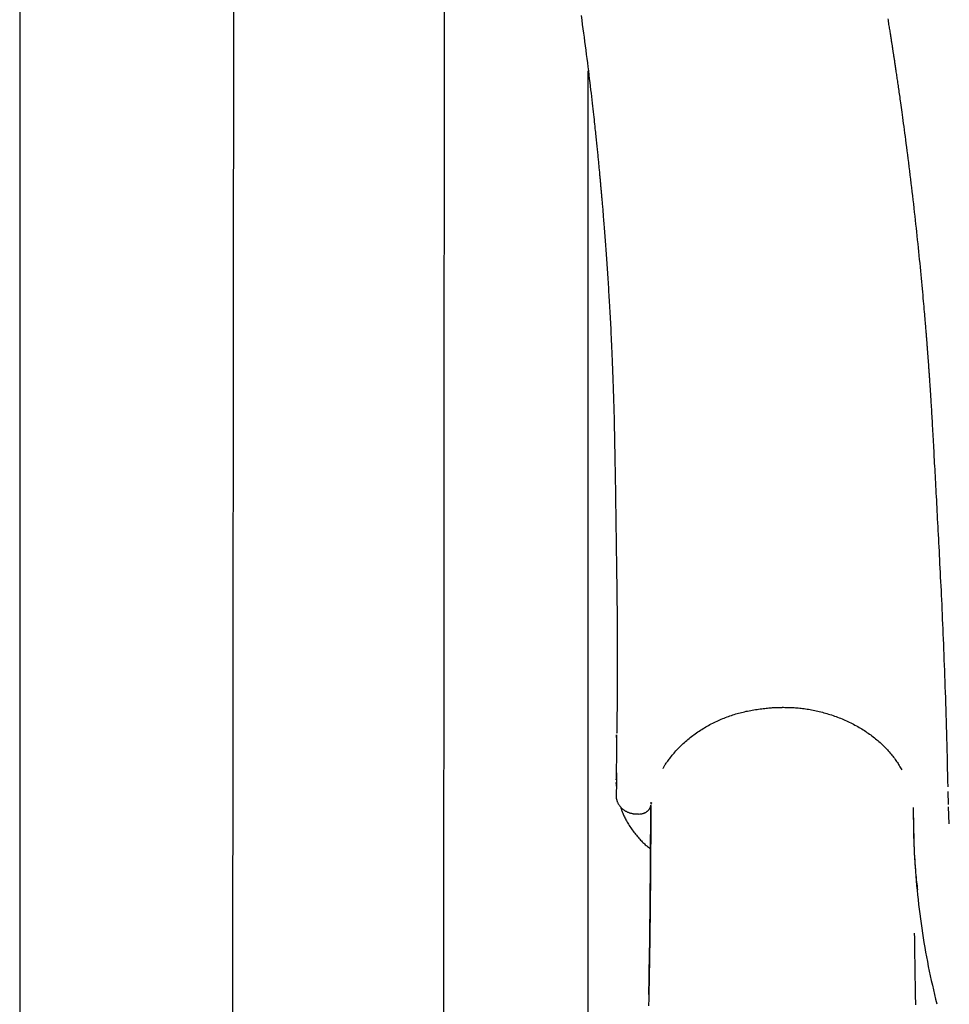
# Model space of a CAD drawing. Extents: x -4533 to 11810, y -2169 to 2543.
# Drawn here: x 1957 to 2169, y -776 to -551 of the extents above; entities that cross this region are included whole.
import ezdxf

# ---------------------------------------------------------------- set-up
doc = ezdxf.new("R2010")
doc.units = 0

msp = doc.modelspace()

# ---------------------------------------------------------------- linework, layer by layer
at = {"color": 7, "linetype": 'Continuous'}
for p, q in [((1956.62, -289.86), (1956.62, -1125.96)), ((2005.62, -363.08), (2004.36, -1906.84)), ((2052.66, -1906.89), (2053.85, -448.91)), ((2086.62, -1077.67), (2086.62, -562.43)), ((2093.03, -714.83), (2093.03, -714.25)), ((2093.09, -714.25), (2093.08, -714.5)), ((2092.89, -724.37), (2092.89, -724.51)), ((2092.97, -724.65), (2092.97, -724.65)), ((2093.05, -723.12), (2092.98, -724.37)), ((2093.08, -723.06), (2093.05, -725.2)), ((2092.93, -725.09), (2093.03, -726.24)), ((2093.05, -725.2), (2093.01, -728.14)), ((2093.02, -727.97), (2093.01, -728.14)), ((2100.93, -729.6), (2100.92, -729.95)), ((2101.04, -729.79), (2101.03, -729.87)), ((2098.09, -732.33), (2098.41, -732.32))]:
    msp.add_line(p, q, dxfattribs=at)
for points in [[(2084.97, -549.8), (2085.11, -550.8), (2085.24, -551.79), (2085.38, -552.78), (2085.51, -553.77), (2085.64, -554.75), (2085.77, -555.73), (2085.9, -556.71), (2086.03, -557.68), (2086.15, -558.65), (2086.28, -559.62), (2086.4, -560.57), (2086.51, -561.51), (2086.63, -562.44), (2086.74, -563.35), (2086.85, -564.24), (2086.95, -565.1), (2087.05, -565.94), (2087.15, -566.76), (2087.24, -567.55), (2087.33, -568.31), (2087.42, -569.05), (2087.5, -569.77), (2087.58, -570.46), (2087.65, -571.12), (2087.72, -571.76), (2087.79, -572.38), (2087.86, -572.97), (2087.92, -573.54), (2087.98, -574.08), (2088.04, -574.6), (2088.09, -575.1), (2088.14, -575.57), (2088.19, -576.02), (2088.23, -576.45), (2088.28, -576.87), (2088.32, -577.27), (2088.36, -577.65), (2088.4, -578.03), (2088.44, -578.4), (2088.47, -578.76), (2088.51, -579.12), (2088.55, -579.48), (2088.58, -579.83), (2088.62, -580.18), (2088.65, -580.53), (2088.69, -580.88), (2088.72, -581.22), (2088.76, -581.55), (2088.79, -581.89), (2088.82, -582.21), (2088.85, -582.54), (2088.89, -582.86), (2088.92, -583.17), (2088.95, -583.48), (2088.98, -583.78), (2089, -584.08), (2089.03, -584.37), (2089.06, -584.66), (2089.09, -584.94), (2089.11, -585.22), (2089.14, -585.48), (2089.16, -585.74), (2089.19, -586), (2089.21, -586.25), (2089.23, -586.49), (2089.25, -586.73), (2089.28, -586.96), (2089.3, -587.18), (2089.32, -587.4), (2089.34, -587.62), (2089.36, -587.82), (2089.37, -588.03), (2089.39, -588.22), (2089.41, -588.42), (2089.43, -588.61), (2089.44, -588.8), (2089.46, -588.99), (2089.48, -589.18), (2089.5, -589.37), (2089.51, -589.56), (2089.53, -589.76), (2089.55, -589.96), (2089.57, -590.17), (2089.59, -590.38), (2089.6, -590.6), (2089.62, -590.83), (2089.64, -591.06), (2089.67, -591.3), (2089.69, -591.56), (2089.71, -591.82), (2089.73, -592.09), (2089.76, -592.37), (2089.78, -592.67), (2089.81, -592.98), (2089.84, -593.3), (2089.87, -593.63), (2089.9, -593.98), (2089.93, -594.34), (2089.96, -594.71), (2089.99, -595.09), (2090.02, -595.49), (2090.05, -595.9), (2090.09, -596.32), (2090.12, -596.75), (2090.16, -597.19), (2090.19, -597.64), (2090.23, -598.1), (2090.27, -598.57), (2090.31, -599.05), (2090.34, -599.53), (2090.38, -600.03), (2090.42, -600.52), (2090.46, -601.02), (2090.49, -601.53), (2090.53, -602.04), (2090.57, -602.55), (2090.61, -603.07), (2090.65, -603.6), (2090.68, -604.12), (2090.72, -604.65), (2090.76, -605.19), (2090.8, -605.73), (2090.83, -606.27), (2090.87, -606.81), (2090.91, -607.36), (2090.95, -607.91), (2090.98, -608.47), (2091.02, -609.02), (2091.06, -609.58), (2091.09, -610.14), (2091.13, -610.7), (2091.16, -611.27), (2091.2, -611.85), (2091.24, -612.42), (2091.27, -613.01), (2091.31, -613.6), (2091.34, -614.2), (2091.38, -614.8), (2091.41, -615.41), (2091.45, -616.02), (2091.48, -616.65), (2091.52, -617.28), (2091.55, -617.91), (2091.59, -618.55), (2091.62, -619.2), (2091.66, -619.85), (2091.69, -620.52), (2091.73, -621.2), (2091.76, -621.9), (2091.8, -622.62), (2091.83, -623.37), (2091.87, -624.14), (2091.91, -624.95), (2091.95, -625.78), (2091.98, -626.64), (2092.02, -627.53), (2092.06, -628.45), (2092.1, -629.4), (2092.14, -630.37), (2092.18, -631.37), (2092.22, -632.4), (2092.26, -633.45), (2092.3, -634.53), (2092.33, -635.64), (2092.37, -636.78), (2092.41, -637.94), (2092.44, -639.14), (2092.47, -640.36), (2092.51, -641.61), (2092.54, -642.89), (2092.56, -644.19), (2092.59, -645.52), (2092.62, -646.85), (2092.64, -648.2), (2092.67, -649.56), (2092.69, -650.92), (2092.71, -652.28), (2092.74, -653.64), (2092.76, -655.01), (2092.78, -656.37), (2092.8, -657.74), (2092.82, -659.1), (2092.84, -660.47), (2092.86, -661.84), (2092.88, -663.21), (2092.9, -664.57), (2092.92, -665.94), (2092.94, -667.3), (2092.96, -668.66), (2092.98, -670.02), (2093, -671.37), (2093.02, -672.71), (2093.04, -674.05), (2093.06, -675.37), (2093.07, -676.69), (2093.09, -677.98), (2093.11, -679.26), (2093.12, -680.52), (2093.14, -681.75), (2093.15, -682.96), (2093.17, -684.13), (2093.18, -685.28), (2093.19, -686.39), (2093.19, -687.48), (2093.2, -688.53), (2093.21, -689.56), (2093.22, -690.56), (2093.22, -691.52), (2093.23, -692.46), (2093.23, -693.36), (2093.23, -694.23), (2093.24, -695.07), (2093.24, -695.88), (2093.24, -696.66), (2093.24, -697.4), (2093.24, -698.11), (2093.24, -698.79), (2093.24, -699.44), (2093.24, -700.06), (2093.24, -700.66), (2093.24, -701.23), (2093.24, -701.78), (2093.24, -702.32), (2093.23, -702.85), (2093.23, -703.37), (2093.23, -703.87), (2093.22, -704.37), (2093.22, -704.86), (2093.22, -705.34), (2093.21, -705.8), (2093.21, -706.26), (2093.2, -706.7), (2093.2, -707.14), (2093.19, -707.56), (2093.19, -707.98), (2093.18, -708.38), (2093.18, -708.77), (2093.17, -709.15), (2093.17, -709.51), (2093.16, -709.87), (2093.15, -710.21), (2093.15, -710.53), (2093.14, -710.85), (2093.14, -711.15), (2093.13, -711.44), (2093.13, -711.71), (2093.12, -711.98), (2093.12, -712.23), (2093.12, -712.46), (2093.11, -712.69), (2093.11, -712.91), (2093.1, -713.12), (2093.1, -713.32), (2093.1, -713.52), (2093.1, -713.71), (2093.09, -713.9)], [(2168.87, -726.13), (2168.84, -724.73), (2168.8, -723.34), (2168.77, -721.95), (2168.74, -720.56), (2168.7, -719.17), (2168.67, -717.79), (2168.63, -716.42), (2168.6, -715.06), (2168.56, -713.7), (2168.52, -712.36), (2168.48, -711.02), (2168.44, -709.69), (2168.4, -708.38), (2168.36, -707.07), (2168.32, -705.78), (2168.27, -704.5), (2168.23, -703.23), (2168.19, -701.97), (2168.14, -700.72), (2168.1, -699.49), (2168.05, -698.27), (2168, -697.05), (2167.96, -695.85), (2167.91, -694.66), (2167.86, -693.49), (2167.82, -692.32), (2167.77, -691.16), (2167.72, -690.02), (2167.67, -688.89), (2167.62, -687.76), (2167.57, -686.65), (2167.53, -685.55), (2167.48, -684.46), (2167.43, -683.38), (2167.38, -682.31), (2167.33, -681.25), (2167.28, -680.21), (2167.23, -679.17), (2167.17, -678.14), (2167.12, -677.13), (2167.07, -676.12), (2167.02, -675.13), (2166.97, -674.14), (2166.92, -673.17), (2166.87, -672.21), (2166.82, -671.25), (2166.77, -670.31), (2166.72, -669.38), (2166.67, -668.45), (2166.63, -667.54), (2166.58, -666.64), (2166.53, -665.74), (2166.48, -664.86), (2166.44, -663.98), (2166.39, -663.12), (2166.35, -662.27), (2166.3, -661.42), (2166.26, -660.59), (2166.21, -659.76), (2166.17, -658.95), (2166.13, -658.15), (2166.08, -657.35), (2166.04, -656.57), (2166, -655.8), (2165.96, -655.03), (2165.92, -654.28), (2165.88, -653.54), (2165.84, -652.8), (2165.8, -652.08), (2165.76, -651.37), (2165.72, -650.66), (2165.69, -649.97), (2165.65, -649.29), (2165.61, -648.61), (2165.58, -647.95), (2165.54, -647.3), (2165.51, -646.65), (2165.47, -646.02), (2165.44, -645.4), (2165.41, -644.79), (2165.37, -644.18), (2165.34, -643.59), (2165.31, -643.01), (2165.27, -642.44), (2165.24, -641.88), (2165.21, -641.34), (2165.18, -640.8), (2165.15, -640.28), (2165.12, -639.78), (2165.09, -639.28), (2165.06, -638.8), (2165.03, -638.33), (2165, -637.88), (2164.97, -637.44), (2164.94, -637.01), (2164.92, -636.59), (2164.89, -636.19), (2164.87, -635.8), (2164.84, -635.42), (2164.82, -635.05), (2164.79, -634.69), (2164.77, -634.35), (2164.75, -634.01), (2164.73, -633.69), (2164.7, -633.38), (2164.68, -633.07), (2164.66, -632.78), (2164.64, -632.5), (2164.63, -632.22), (2164.61, -631.96), (2164.59, -631.7), (2164.57, -631.44), (2164.55, -631.2), (2164.54, -630.96), (2164.52, -630.72), (2164.5, -630.49), (2164.49, -630.27), (2164.47, -630.05), (2164.46, -629.84), (2164.44, -629.63), (2164.43, -629.43), (2164.41, -629.24), (2164.4, -629.05), (2164.39, -628.87), (2164.37, -628.69), (2164.36, -628.52), (2164.35, -628.35), (2164.34, -628.19), (2164.32, -628.04), (2164.31, -627.89), (2164.3, -627.74), (2164.29, -627.6), (2164.28, -627.46), (2164.27, -627.32), (2164.26, -627.18), (2164.25, -627.05), (2164.24, -626.91), (2164.23, -626.78), (2164.22, -626.64), (2164.21, -626.51), (2164.2, -626.37), (2164.19, -626.23), (2164.18, -626.09), (2164.17, -625.94), (2164.15, -625.79), (2164.14, -625.64), (2164.13, -625.48), (2164.12, -625.31), (2164.1, -625.14), (2164.09, -624.97), (2164.08, -624.79), (2164.06, -624.6), (2164.05, -624.4), (2164.03, -624.2), (2164.01, -623.98), (2164, -623.76), (2163.98, -623.54), (2163.96, -623.3), (2163.94, -623.06), (2163.92, -622.81), (2163.9, -622.56), (2163.88, -622.29), (2163.86, -622.01), (2163.83, -621.72), (2163.81, -621.41), (2163.78, -621.08), (2163.75, -620.72), (2163.72, -620.34), (2163.68, -619.93), (2163.65, -619.5), (2163.61, -619.04), (2163.57, -618.54), (2163.52, -618.03), (2163.48, -617.48), (2163.43, -616.91), (2163.38, -616.32), (2163.32, -615.7), (2163.26, -615.05), (2163.2, -614.38), (2163.14, -613.68), (2163.08, -612.96), (2163.01, -612.22), (2162.94, -611.45), (2162.86, -610.66), (2162.79, -609.85), (2162.71, -609.02), (2162.62, -608.17), (2162.54, -607.3), (2162.45, -606.42), (2162.36, -605.54), (2162.27, -604.65), (2162.18, -603.75), (2162.09, -602.85), (2162, -601.96), (2161.9, -601.06), (2161.81, -600.16), (2161.71, -599.25), (2161.62, -598.35), (2161.52, -597.44), (2161.42, -596.53), (2161.32, -595.61), (2161.21, -594.7), (2161.11, -593.78), (2161, -592.85), (2160.9, -591.92), (2160.79, -590.98), (2160.68, -590.04), (2160.57, -589.1), (2160.45, -588.15), (2160.34, -587.19), (2160.22, -586.24), (2160.11, -585.29), (2159.99, -584.34), (2159.88, -583.41), (2159.76, -582.49), (2159.65, -581.59), (2159.54, -580.71), (2159.42, -579.85), (2159.32, -579.01), (2159.21, -578.19), (2159.1, -577.4), (2159, -576.63), (2158.9, -575.88), (2158.8, -575.15), (2158.71, -574.45), (2158.62, -573.77), (2158.53, -573.12), (2158.44, -572.49), (2158.36, -571.89), (2158.28, -571.32), (2158.2, -570.77), (2158.13, -570.25), (2158.06, -569.76), (2158, -569.3), (2157.94, -568.86), (2157.88, -568.43), (2157.82, -568.03), (2157.76, -567.64), (2157.71, -567.26), (2157.66, -566.89), (2157.6, -566.53), (2157.55, -566.17), (2157.5, -565.81), (2157.45, -565.47), (2157.4, -565.13), (2157.35, -564.79), (2157.3, -564.46), (2157.26, -564.14), (2157.21, -563.83), (2157.17, -563.52), (2157.12, -563.22), (2157.08, -562.92), (2157.03, -562.64), (2156.99, -562.36), (2156.95, -562.08), (2156.91, -561.82), (2156.87, -561.55), (2156.84, -561.3), (2156.8, -561.05), (2156.76, -560.81), (2156.73, -560.58), (2156.69, -560.35), (2156.66, -560.12), (2156.62, -559.91), (2156.59, -559.69), (2156.56, -559.49), (2156.53, -559.28), (2156.5, -559.08), (2156.47, -558.89), (2156.44, -558.69), (2156.41, -558.51), (2156.38, -558.32), (2156.35, -558.13), (2156.33, -557.95), (2156.3, -557.77), (2156.27, -557.58), (2156.24, -557.4), (2156.21, -557.22), (2156.18, -557.03), (2156.16, -556.84), (2156.13, -556.65), (2156.1, -556.46), (2156.07, -556.26), (2156.03, -556.06), (2156, -555.86), (2155.97, -555.65), (2155.94, -555.44), (2155.9, -555.22), (2155.87, -554.99), (2155.83, -554.76), (2155.79, -554.53), (2155.76, -554.28), (2155.72, -554.04), (2155.68, -553.78), (2155.63, -553.52), (2155.59, -553.25), (2155.55, -552.97), (2155.5, -552.69), (2155.46, -552.4), (2155.41, -552.11), (2155.36, -551.8), (2155.31, -551.49), (2155.26, -551.17), (2155.21, -550.85), (2155.15, -550.52)], [(2103.7, -721.94), (2103.75, -721.84), (2103.8, -721.74), (2103.85, -721.64), (2103.91, -721.53), (2103.97, -721.42), (2104.04, -721.3), (2104.12, -721.18), (2104.2, -721.04), (2104.3, -720.9), (2104.41, -720.74), (2104.52, -720.58), (2104.65, -720.4), (2104.78, -720.22), (2104.93, -720.02), (2105.08, -719.82), (2105.25, -719.6), (2105.42, -719.38), (2105.61, -719.14), (2105.8, -718.9), (2106.01, -718.66), (2106.22, -718.41), (2106.43, -718.16), (2106.65, -717.91), (2106.88, -717.66), (2107.11, -717.41), (2107.35, -717.16), (2107.59, -716.92), (2107.84, -716.68), (2108.08, -716.44), (2108.34, -716.2), (2108.59, -715.97), (2108.85, -715.74), (2109.12, -715.51), (2109.39, -715.28), (2109.66, -715.06), (2109.93, -714.84), (2110.21, -714.62), (2110.49, -714.41), (2110.77, -714.19), (2111.06, -713.98), (2111.35, -713.78), (2111.65, -713.57), (2111.94, -713.37), (2112.24, -713.18), (2112.55, -712.98), (2112.85, -712.79), (2113.16, -712.61), (2113.47, -712.42), (2113.79, -712.24), (2114.1, -712.06), (2114.42, -711.89), (2114.74, -711.72), (2115.06, -711.56), (2115.39, -711.39), (2115.71, -711.24), (2116.04, -711.08), (2116.36, -710.93), (2116.69, -710.79), (2117.01, -710.65), (2117.34, -710.51), (2117.67, -710.38), (2118, -710.25), (2118.33, -710.12), (2118.65, -710), (2118.99, -709.89), (2119.32, -709.77), (2119.65, -709.67), (2119.98, -709.56), (2120.32, -709.46), (2120.65, -709.36), (2120.99, -709.27), (2121.33, -709.18), (2121.67, -709.09), (2122.01, -709.01), (2122.35, -708.93), (2122.69, -708.85), (2123.04, -708.78), (2123.39, -708.71), (2123.75, -708.64), (2124.11, -708.58), (2124.47, -708.52), (2124.83, -708.46), (2125.19, -708.4), (2125.56, -708.35), (2125.92, -708.3), (2126.27, -708.26), (2126.62, -708.22), (2126.96, -708.18), (2127.28, -708.14), (2127.6, -708.11), (2127.9, -708.08), (2128.2, -708.05), (2128.48, -708.03), (2128.75, -708.01), (2129.01, -707.99), (2129.26, -707.98), (2129.5, -707.97), (2129.72, -707.96), (2129.94, -707.95), (2130.15, -707.95), (2130.35, -707.94), (2130.55, -707.94), (2130.74, -707.94), (2130.93, -707.94)], [(2130.93, -707.93), (2131.23, -707.93), (2131.53, -707.94), (2131.83, -707.94), (2132.13, -707.95), (2132.43, -707.96), (2132.73, -707.97), (2133.04, -707.98), (2133.35, -708), (2133.66, -708.01), (2133.98, -708.04), (2134.3, -708.06), (2134.62, -708.09), (2134.95, -708.12), (2135.28, -708.16), (2135.61, -708.2), (2135.95, -708.24), (2136.29, -708.29), (2136.63, -708.34), (2136.98, -708.39), (2137.32, -708.45), (2137.67, -708.52), (2138.02, -708.58), (2138.37, -708.66), (2138.72, -708.73), (2139.07, -708.81), (2139.42, -708.89), (2139.77, -708.98), (2140.12, -709.07), (2140.47, -709.16), (2140.82, -709.26), (2141.17, -709.36), (2141.52, -709.47), (2141.87, -709.58), (2142.22, -709.69), (2142.56, -709.8), (2142.91, -709.92), (2143.25, -710.05), (2143.6, -710.18), (2143.94, -710.31), (2144.28, -710.44), (2144.62, -710.58), (2144.96, -710.72), (2145.29, -710.87), (2145.63, -711.02), (2145.96, -711.17), (2146.29, -711.33), (2146.62, -711.49), (2146.94, -711.65), (2147.26, -711.82), (2147.58, -711.99), (2147.9, -712.16), (2148.22, -712.34), (2148.53, -712.52), (2148.84, -712.7), (2149.14, -712.88), (2149.45, -713.07), (2149.74, -713.26), (2150.04, -713.46), (2150.33, -713.66), (2150.62, -713.86), (2150.91, -714.06), (2151.19, -714.26), (2151.47, -714.47), (2151.75, -714.68), (2152.02, -714.9), (2152.29, -715.11), (2152.55, -715.33), (2152.81, -715.55), (2153.07, -715.78), (2153.32, -716.01), (2153.57, -716.24), (2153.82, -716.47), (2154.06, -716.7), (2154.3, -716.94), (2154.53, -717.18), (2154.76, -717.42), (2154.98, -717.66), (2155.2, -717.9), (2155.42, -718.14), (2155.63, -718.38), (2155.83, -718.63), (2156.03, -718.87), (2156.23, -719.11), (2156.41, -719.35), (2156.6, -719.59), (2156.77, -719.83), (2156.95, -720.07), (2157.11, -720.31), (2157.27, -720.55), (2157.42, -720.79), (2157.57, -721.03), (2157.71, -721.27), (2157.85, -721.51), (2157.99, -721.74), (2158.13, -721.98), (2158.27, -722.22)], [(2093.08, -714.5), (2093.08, -715.12), (2093.07, -715.75), (2093.07, -716.37), (2093.06, -716.98), (2093.06, -717.59), (2093.05, -718.2), (2093.04, -718.79), (2093.04, -719.37), (2093.03, -719.95), (2093.03, -720.51), (2093.02, -721.06), (2093.02, -721.61), (2093.01, -722.15), (2093.01, -722.68), (2093, -723.22), (2092.99, -723.75)], [(2093.09, -722.94), (2093.09, -722.93), (2093.09, -722.93), (2093.09, -722.93), (2093.09, -722.93), (2093.09, -722.93), (2093.09, -722.93), (2093.09, -722.93), (2093.09, -722.93), (2093.09, -722.92), (2093.09, -722.92), (2093.09, -722.92), (2093.09, -722.92), (2093.09, -722.92), (2093.09, -722.92), (2093.09, -722.91), (2093.09, -722.91), (2093.08, -722.91), (2093.08, -722.92), (2093.08, -722.92), (2093.08, -722.92), (2093.08, -722.93), (2093.08, -722.93), (2093.07, -722.94), (2093.07, -722.95), (2093.07, -722.97), (2093.07, -722.98), (2093.06, -723), (2093.06, -723.02), (2093.06, -723.05), (2093.05, -723.07), (2093.05, -723.09), (2093.05, -723.12)], [(2093.08, -723.06), (2093.08, -723.05), (2093.08, -723.04), (2093.08, -723.03), (2093.09, -723.02), (2093.09, -723.01), (2093.09, -723), (2093.09, -723), (2093.09, -722.99), (2093.09, -722.98), (2093.09, -722.98), (2093.09, -722.97), (2093.09, -722.97), (2093.09, -722.97), (2093.09, -722.96), (2093.09, -722.96), (2093.09, -722.96), (2093.09, -722.95), (2093.09, -722.95), (2093.09, -722.95), (2093.09, -722.94), (2093.09, -722.94), (2093.09, -722.94), (2093.09, -722.94), (2093.09, -722.94)], [(2093.08, -723.05), (2093.08, -723.05), (2093.08, -723.05), (2093.08, -723.05), (2093.08, -723.05), (2093.08, -723.05), (2093.08, -723.05), (2093.08, -723.05), (2093.08, -723.05), (2093.08, -723.05), (2093.08, -723.05), (2093.08, -723.05), (2093.08, -723.06), (2093.08, -723.06), (2093.08, -723.06), (2093.08, -723.07), (2093.08, -723.07), (2093.08, -723.08), (2093.08, -723.08), (2093.08, -723.09), (2093.08, -723.09), (2093.08, -723.1), (2093.08, -723.11), (2093.08, -723.12), (2093.08, -723.12)], [(2093.01, -728.14), (2093.01, -728.19), (2093, -728.24), (2092.99, -728.29), (2092.99, -728.35), (2092.99, -728.4), (2092.99, -728.46), (2092.99, -728.53), (2092.99, -728.6), (2093, -728.67), (2093.02, -728.75), (2093.03, -728.83), (2093.05, -728.92), (2093.08, -729.01), (2093.1, -729.11), (2093.14, -729.21), (2093.17, -729.31), (2093.21, -729.42), (2093.25, -729.53), (2093.3, -729.64), (2093.35, -729.75), (2093.4, -729.86), (2093.46, -729.97), (2093.52, -730.08), (2093.58, -730.19), (2093.65, -730.3), (2093.72, -730.4), (2093.8, -730.5), (2093.87, -730.6), (2093.95, -730.7), (2094.04, -730.79), (2094.12, -730.88), (2094.21, -730.97), (2094.31, -731.05), (2094.4, -731.14), (2094.5, -731.22), (2094.6, -731.29), (2094.7, -731.37), (2094.8, -731.44), (2094.91, -731.51), (2095.02, -731.58), (2095.13, -731.64), (2095.25, -731.71), (2095.37, -731.77), (2095.49, -731.82), (2095.61, -731.88), (2095.73, -731.93), (2095.85, -731.98), (2095.98, -732.02), (2096.11, -732.06), (2096.24, -732.1), (2096.36, -732.14), (2096.49, -732.17), (2096.63, -732.2), (2096.76, -732.23), (2096.89, -732.25), (2097.02, -732.27), (2097.15, -732.28), (2097.29, -732.29), (2097.42, -732.3), (2097.55, -732.31), (2097.69, -732.31), (2097.82, -732.31), (2097.96, -732.31), (2098.09, -732.31)], [(2168.98, -730.12), (2168.91, -727.2)], [(2093.98, -730.68), (2094.02, -730.83), (2094.07, -730.99), (2094.12, -731.14), (2094.17, -731.3), (2094.22, -731.46), (2094.28, -731.63), (2094.35, -731.8), (2094.42, -731.98), (2094.49, -732.16), (2094.58, -732.36), (2094.67, -732.56), (2094.77, -732.77), (2094.87, -732.98), (2094.99, -733.2), (2095.11, -733.43), (2095.23, -733.67), (2095.37, -733.91), (2095.51, -734.16), (2095.66, -734.42), (2095.81, -734.67), (2095.97, -734.93), (2096.14, -735.19), (2096.31, -735.45), (2096.49, -735.71), (2096.67, -735.97), (2096.85, -736.22), (2097.04, -736.47), (2097.23, -736.72), (2097.42, -736.96), (2097.61, -737.19), (2097.81, -737.42), (2098, -737.65), (2098.19, -737.86), (2098.38, -738.07), (2098.56, -738.28), (2098.75, -738.47), (2098.93, -738.66), (2099.11, -738.84), (2099.29, -739.02), (2099.47, -739.18), (2099.65, -739.34), (2099.82, -739.49), (2099.99, -739.64), (2100.17, -739.78), (2100.34, -739.92), (2100.51, -740.06), (2100.68, -740.19), (2100.85, -740.32)], [(2098.41, -732.31), (2098.51, -732.3), (2098.61, -732.29), (2098.7, -732.28), (2098.8, -732.27), (2098.89, -732.26), (2098.99, -732.24), (2099.08, -732.22), (2099.18, -732.2), (2099.27, -732.17), (2099.36, -732.13), (2099.46, -732.09), (2099.55, -732.05), (2099.64, -732), (2099.73, -731.95), (2099.82, -731.89), (2099.9, -731.84), (2099.99, -731.77), (2100.07, -731.71), (2100.15, -731.64), (2100.23, -731.56), (2100.3, -731.49), (2100.37, -731.42), (2100.44, -731.34), (2100.5, -731.26), (2100.56, -731.19), (2100.62, -731.11), (2100.67, -731.04), (2100.71, -730.97), (2100.75, -730.89), (2100.79, -730.82), (2100.82, -730.75), (2100.85, -730.69), (2100.87, -730.62), (2100.89, -730.56), (2100.91, -730.5), (2100.92, -730.44), (2100.93, -730.38), (2100.94, -730.32), (2100.95, -730.27), (2100.96, -730.21)], [(2100.92, -730.44), (2100.92, -731.36), (2100.91, -732.27), (2100.91, -733.19), (2100.9, -734.11), (2100.9, -735.03), (2100.89, -735.96), (2100.89, -736.89), (2100.88, -737.83), (2100.88, -738.77), (2100.87, -739.72), (2100.87, -740.67), (2100.86, -741.63), (2100.85, -742.59), (2100.85, -743.55), (2100.84, -744.52), (2100.83, -745.49), (2100.83, -746.46), (2100.82, -747.43), (2100.81, -748.4), (2100.8, -749.37), (2100.79, -750.33), (2100.78, -751.28), (2100.78, -752.23), (2100.77, -753.16), (2100.76, -754.08), (2100.75, -754.99), (2100.74, -755.89), (2100.73, -756.77), (2100.72, -757.65), (2100.71, -758.51), (2100.69, -759.35), (2100.68, -760.19), (2100.67, -761.01), (2100.66, -761.82), (2100.65, -762.62), (2100.64, -763.41), (2100.62, -764.19), (2100.61, -764.95), (2100.6, -765.7), (2100.59, -766.44), (2100.57, -767.17), (2100.56, -767.89), (2100.55, -768.59), (2100.54, -769.29), (2100.52, -769.97), (2100.51, -770.65), (2100.5, -771.31), (2100.48, -771.96), (2100.47, -772.6), (2100.46, -773.23), (2100.44, -773.85), (2100.43, -774.45), (2100.42, -775.05), (2100.4, -775.64), (2100.39, -776.21)], [(2100.45, -773.57), (2100.47, -772.33), (2100.5, -771.08), (2100.52, -769.82), (2100.54, -768.57), (2100.56, -767.31), (2100.59, -766.04), (2100.61, -764.77), (2100.63, -763.49), (2100.65, -762.2), (2100.66, -760.9), (2100.68, -759.59), (2100.7, -758.28), (2100.71, -756.95), (2100.73, -755.62), (2100.74, -754.29), (2100.75, -752.94), (2100.77, -751.59), (2100.78, -750.23), (2100.79, -748.86), (2100.8, -747.49), (2100.81, -746.11), (2100.82, -744.73), (2100.83, -743.33), (2100.84, -741.93), (2100.85, -740.53), (2100.86, -739.11), (2100.87, -737.69), (2100.88, -736.27), (2100.88, -734.84), (2100.89, -733.41), (2100.9, -731.98), (2100.91, -730.55)], [(2101.02, -729.99), (2101.02, -729.99), (2101.02, -729.98), (2101.02, -729.97), (2101.02, -729.96), (2101.03, -729.96), (2101.03, -729.95), (2101.03, -729.94), (2101.03, -729.93), (2101.03, -729.93), (2101.03, -729.92), (2101.03, -729.91), (2101.03, -729.9), (2101.03, -729.9), (2101.03, -729.89), (2101.03, -729.88), (2101.03, -729.87)], [(2161.95, -749.63), (2161.89, -749.2), (2161.84, -748.76), (2161.78, -748.32), (2161.73, -747.86), (2161.67, -747.37), (2161.62, -746.86), (2161.56, -746.31), (2161.51, -745.73), (2161.46, -745.1), (2161.41, -744.43), (2161.36, -743.71), (2161.31, -742.95), (2161.26, -742.14), (2161.22, -741.29), (2161.18, -740.39), (2161.14, -739.45), (2161.11, -738.47), (2161.07, -737.45), (2161.05, -736.39), (2161.02, -735.31), (2161, -734.2), (2160.97, -733.08), (2160.95, -731.95), (2160.93, -730.81)], [(2169.15, -734.59), (2168.98, -730.66)], [(2160.94, -733.19), (2160.96, -734.19), (2160.97, -735.2), (2160.99, -736.21), (2161.01, -737.22), (2161.04, -738.23), (2161.07, -739.25), (2161.1, -740.27), (2161.15, -741.3), (2161.2, -742.33), (2161.26, -743.37), (2161.32, -744.41), (2161.4, -745.47), (2161.48, -746.52), (2161.57, -747.58), (2161.67, -748.65), (2161.77, -749.73), (2161.88, -750.81), (2162, -751.89), (2162.13, -752.98), (2162.26, -754.07), (2162.39, -755.17), (2162.54, -756.26), (2162.69, -757.36), (2162.84, -758.46), (2163.01, -759.55), (2163.18, -760.64), (2163.35, -761.73), (2163.54, -762.82), (2163.73, -763.91), (2163.92, -764.99), (2164.13, -766.07), (2164.34, -767.16), (2164.57, -768.23), (2164.79, -769.31), (2165.03, -770.38), (2165.27, -771.46), (2165.51, -772.53), (2165.76, -773.6), (2166.01, -774.67), (2166.26, -775.74)], [(2161.14, -759.58), (2161.16, -760.68), (2161.17, -761.77), (2161.18, -762.85), (2161.2, -763.92), (2161.21, -764.98), (2161.23, -766.03), (2161.24, -767.05), (2161.26, -768.06), (2161.28, -769.04), (2161.29, -769.99), (2161.31, -770.92), (2161.33, -771.82), (2161.34, -772.7), (2161.36, -773.55), (2161.38, -774.38), (2161.4, -775.18), (2161.42, -775.96)]]:
    msp.add_lwpolyline(points, dxfattribs=at)

doc.saveas('drawing.dxf')
